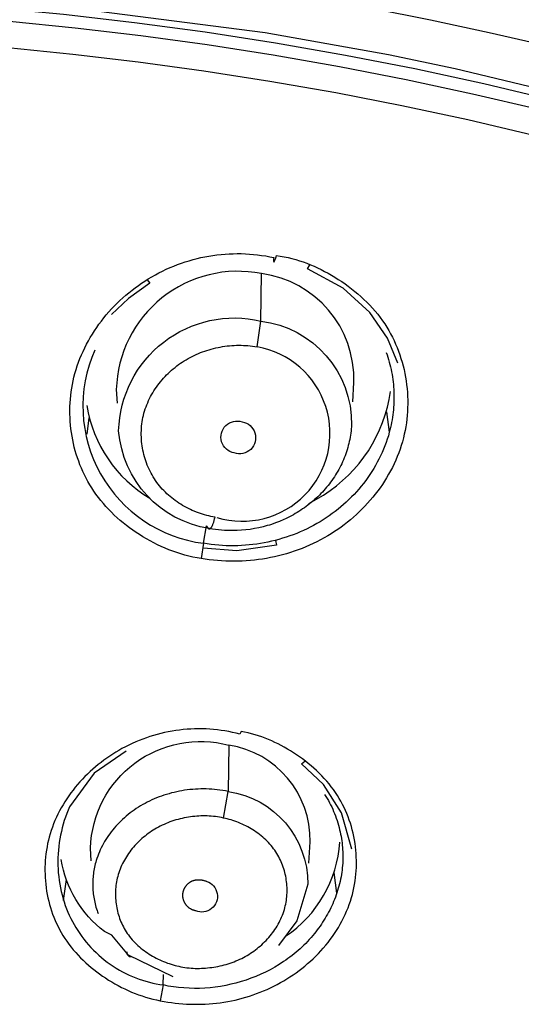
# Model space of a CAD drawing. Units: inches. Extents: x 7.83 to 13.34, y 21.23 to 30.3.
# Drawn here: x 10.9 to 11.35, y 28.89 to 29.78 of the extents above; entities that cross this region are included whole.
import ezdxf

# ---------------------------------------------------------------- set-up
doc = ezdxf.new("R2010")
doc.units = ezdxf.units.IN
doc.header["$LTSCALE"] = 0.03937
doc.header["$MEASUREMENT"] = 0
doc.layers.add('Make2D$可见线$普通线', color=7, linetype='Continuous', true_color=0x000000)

msp = doc.modelspace()

# ---------------------------------------------------------------- linework, layer by layer
at = {"layer": 'Make2D$可见线$普通线'}
for p, q in [((10.9596, 29.40402), (10.96159, 29.41887)), ((11.22929, 29.42425), (11.23175, 29.40576)), ((10.94069, 29.00334), (10.93818, 28.98423)), ((11.18455, 28.99105), (11.18213, 29.0095))]:
    msp.add_line(p, q, dxfattribs=at)
for points in [[(12.20209, 29.37722), (12.16791, 29.39748), (12.13344, 29.41724), (12.0987, 29.4365), (12.06369, 29.45524), (12.02844, 29.47348), (11.99296, 29.4912), (11.95727, 29.50842), (11.92139, 29.52512), (11.86279, 29.55106), (11.80362, 29.57578), (11.74392, 29.59926), (11.68372, 29.62149), (11.62307, 29.64244), (11.56201, 29.6621), (11.50057, 29.68047), (11.4388, 29.69752), (11.29114, 29.73309), (11.23106, 29.74548), (11.11987, 29.76534), (10.91185, 29.79209), (10.76787, 29.8029)], [(12.22623, 29.35153), (12.17505, 29.38266), (12.12299, 29.41275), (12.07007, 29.44178), (12.01633, 29.46975), (11.96178, 29.49665), (11.90647, 29.52248), (11.8504, 29.54721), (11.79362, 29.57085), (11.73614, 29.59339), (11.678, 29.61481), (11.61922, 29.63511), (11.55984, 29.65428), (11.49986, 29.67231), (11.43933, 29.68919), (11.37828, 29.70491), (11.31672, 29.71947), (11.25468, 29.73285), (11.1922, 29.74505), (11.12929, 29.75606), (11.066, 29.76586), (11.00233, 29.77446), (10.93833, 29.78183), (10.87401, 29.78798)], [(12.22146, 29.41303), (12.17585, 29.43967), (12.12955, 29.46555), (12.08258, 29.49065), (12.03498, 29.51495), (11.98678, 29.53844), (11.93802, 29.5611), (11.88873, 29.58293), (11.83895, 29.6039), (11.7887, 29.62402), (11.73803, 29.64328), (11.68697, 29.66166), (11.63556, 29.67916), (11.58384, 29.69577), (11.53183, 29.7115), (11.47958, 29.72634), (11.42713, 29.74029), (11.3745, 29.75334), (11.32174, 29.76551), (11.26888, 29.77679), (11.21595, 29.78718)], [(10.88994, 29.7759), (10.94894, 29.76998), (11.0082, 29.76296), (11.06767, 29.7548), (11.1273, 29.74551), (11.18704, 29.73505), (11.24684, 29.72342), (11.30665, 29.71061), (11.36641, 29.6966), (11.42607, 29.68138), (11.48557, 29.66496), (11.54486, 29.64732), (11.60387, 29.62846), (11.66255, 29.60839), (11.72083, 29.5871), (11.77867, 29.5646), (11.83599, 29.5409), (11.89274, 29.516), (11.94886, 29.48992), (12.00429, 29.46268), (12.05897, 29.43428), (12.11285, 29.40475), (12.16586, 29.3741), (12.21796, 29.34237)], [(12.2086, 29.32089), (12.1568, 29.35244), (12.10409, 29.3829), (12.05052, 29.41227), (11.99616, 29.4405), (11.94104, 29.46759), (11.88525, 29.49352), (11.82882, 29.51827), (11.77183, 29.54184), (11.71433, 29.56421), (11.65638, 29.58537), (11.59804, 29.60533), (11.53936, 29.62408), (11.48042, 29.64161), (11.42126, 29.65794), (11.36194, 29.67307), (11.30252, 29.687), (11.24306, 29.69974), (11.1836, 29.7113), (11.1242, 29.7217), (11.06491, 29.73094), (11.00579, 29.73905), (10.94687, 29.74603), (10.8882, 29.75192)], [(11.22903, 29.47771), (11.22977, 29.47555), (11.23047, 29.47338), (11.23113, 29.4712), (11.23174, 29.46901), (11.23232, 29.46681), (11.23285, 29.46459), (11.23334, 29.46237), (11.23379, 29.46014), (11.2342, 29.4579), (11.23456, 29.45565), (11.23489, 29.4534), (11.23517, 29.45114), (11.2354, 29.44887), (11.2356, 29.44661), (11.23575, 29.44433), (11.23587, 29.44206), (11.23593, 29.43978), (11.23596, 29.4375), (11.23594, 29.43522), (11.23588, 29.43294), (11.23578, 29.43065), (11.23563, 29.42837), (11.23545, 29.4261), (11.23521, 29.42382), (11.23494, 29.42154), (11.23462, 29.41927), (11.23425, 29.41701), (11.23385, 29.41475), (11.2334, 29.41249), (11.2329, 29.41024), (11.23236, 29.408), (11.23178, 29.40577), (11.23089, 29.40265), (11.22992, 29.39956), (11.22887, 29.39649), (11.22774, 29.39346), (11.22653, 29.39045), (11.22525, 29.38748), (11.22389, 29.38455), (11.22246, 29.38164), (11.22096, 29.37877), (11.21939, 29.37594), (11.21775, 29.37315), (11.21604, 29.37039), (11.21426, 29.36768), (11.21242, 29.36501), (11.21051, 29.36237), (11.20854, 29.35979), (11.2065, 29.35724), (11.20441, 29.35474), (11.20225, 29.35229), (11.20004, 29.34989), (11.19777, 29.34754), (11.19545, 29.34523), (11.19307, 29.34298), (11.19063, 29.34078), (11.18815, 29.33864), (11.18561, 29.33655), (11.18302, 29.33451), (11.18039, 29.33254), (11.1777, 29.33062), (11.17498, 29.32876), (11.1722, 29.32696), (11.16939, 29.32522), (11.16652, 29.32355), (11.16362, 29.32193), (11.16066, 29.32038), (11.15767, 29.3189), (11.15464, 29.31748), (11.15156, 29.31612), (11.14846, 29.31483), (11.14531, 29.31361), (11.14214, 29.31245), (11.13893, 29.31136), (11.1357, 29.31034), (11.13244, 29.30939), (11.12915, 29.30851), (11.12584, 29.3077), (11.12251, 29.30696), (11.11916, 29.30629), (11.1158, 29.30569), (11.11241, 29.30517), (11.10902, 29.30472), (11.10561, 29.30434), (11.10219, 29.30404), (11.09877, 29.30382), (11.09533, 29.30367), (11.0919, 29.3036), (11.08846, 29.3036), (11.08502, 29.30369), (11.08158, 29.30385), (11.07815, 29.30409), (11.07472, 29.30441), (11.0713, 29.30482), (11.06789, 29.3053), (11.06449, 29.30587), (11.06238, 29.29207), (11.05863, 29.29274), (11.05491, 29.2935), (11.05123, 29.29437), (11.04759, 29.29532), (11.04398, 29.29638), (11.04041, 29.29752), (11.03687, 29.29876), (11.03337, 29.30009), (11.02991, 29.3015), (11.02649, 29.30301), (11.02311, 29.30459), (11.01976, 29.30627), (11.01645, 29.30802), (11.01318, 29.30986), (11.00995, 29.31177), (11.00676, 29.31376), (11.00378, 29.31572), (11.00084, 29.31774), (10.99794, 29.31984), (10.99508, 29.322), (10.99227, 29.32422), (10.98952, 29.32651), (10.98682, 29.32887), (10.98419, 29.33129), (10.98161, 29.33377), (10.97911, 29.33632), (10.97667, 29.33893), (10.9743, 29.3416), (10.97202, 29.34434), (10.96981, 29.34713), (10.96769, 29.34999), (10.96565, 29.35291), (10.96382, 29.3557), (10.96207, 29.35854), (10.9604, 29.36143), (10.95881, 29.36437), (10.95731, 29.36735), (10.95588, 29.37037), (10.95453, 29.37343), (10.95327, 29.37652), (10.95209, 29.37965), (10.95098, 29.3828), (10.94996, 29.38599), (10.94903, 29.3892), (10.94817, 29.39244), (10.9474, 29.3957), (10.94671, 29.39898), (10.9461, 29.40228), (10.94558, 29.40559), (10.94514, 29.40891), (10.94478, 29.41224), (10.9445, 29.41558), (10.94431, 29.41892), (10.94421, 29.42227), (10.94419, 29.42562), (10.94425, 29.42896), (10.9444, 29.4323), (10.94463, 29.43564), (10.94495, 29.43896), (10.94536, 29.44228), (10.94585, 29.44557), (10.94642, 29.44886), (10.94708, 29.45212), (10.94783, 29.45536), (10.94872, 29.45878), (10.9497, 29.46217), (10.95078, 29.46554), (10.95195, 29.46887), (10.95321, 29.47216), (10.95456, 29.47543), (10.956, 29.47866), (10.95752, 29.48185), (10.95912, 29.48501), (10.96081, 29.48812), (10.96257, 29.4912), (10.96441, 29.49423), (10.96633, 29.49722), (10.96832, 29.50017), (10.97039, 29.50307), (10.97252, 29.50592), (10.97472, 29.50872), (10.97699, 29.51147), (10.97933, 29.51417), (10.98172, 29.51681), (10.98418, 29.5194), (10.9867, 29.52193), (10.98928, 29.52441), (10.99191, 29.52683), (10.9946, 29.52918), (10.99733, 29.53148), (11.00012, 29.53371), (11.00296, 29.53587), (11.00584, 29.53797), (11.00877, 29.54), (11.01174, 29.54196), (11.01476, 29.54386), (11.01793, 29.54574), (11.02114, 29.54755), (11.02439, 29.54928), (11.02767, 29.55093), (11.03099, 29.5525), (11.03435, 29.554), (11.03774, 29.55541), (11.04115, 29.55674), (11.0446, 29.55799), (11.04807, 29.55915), (11.05157, 29.56024), (11.05509, 29.56124), (11.05864, 29.56216), (11.0622, 29.56299), (11.06578, 29.56374), (11.06938, 29.56441), (11.07299, 29.56498), (11.07661, 29.56548), (11.08025, 29.56588), (11.0839, 29.5662), (11.08755, 29.56644), (11.09121, 29.56658), (11.09487, 29.56664), (11.09853, 29.5666), (11.1022, 29.56648), (11.10586, 29.56627), (11.10953, 29.56596), (11.11318, 29.56557), (11.11683, 29.56508), (11.12048, 29.56451), (11.12411, 29.56384), (11.12773, 29.56307), (11.12763, 29.562), (11.1276, 29.56154), (11.12758, 29.56112), (11.12757, 29.56074), (11.12757, 29.56041), (11.12758, 29.56027), (11.12758, 29.56013), (11.12759, 29.56), (11.1276, 29.55988), (11.12762, 29.55978), (11.12762, 29.55973), (11.12763, 29.55968), (11.12764, 29.55964), (11.12765, 29.5596), (11.12766, 29.55956), (11.12767, 29.55952), (11.12768, 29.5595), (11.12768, 29.55949), (11.12769, 29.55947), (11.1277, 29.55945), (11.1277, 29.55944), (11.12771, 29.55943), (11.12771, 29.55941), (11.12772, 29.5594), (11.12773, 29.55939), (11.12773, 29.55938), (11.12774, 29.55936), (11.12775, 29.55935), (11.12776, 29.55934), (11.12776, 29.55934), (11.12777, 29.55933), (11.12778, 29.55932), (11.12778, 29.55931), (11.12779, 29.5593), (11.1278, 29.5593), (11.12781, 29.55929), (11.12782, 29.55929), (11.12782, 29.55928), (11.12783, 29.55928), (11.12784, 29.55928), (11.12785, 29.55928), (11.12786, 29.55927), (11.12787, 29.55927), (11.12788, 29.55927), (11.12789, 29.55927), (11.12789, 29.55927), (11.1279, 29.55927), (11.12791, 29.55927), (11.12792, 29.55928), (11.12793, 29.55928), (11.12794, 29.55928), (11.12795, 29.55929), (11.12796, 29.55929), (11.12797, 29.5593), (11.12798, 29.5593), (11.12799, 29.55931), (11.128, 29.55932), (11.12801, 29.55932), (11.12802, 29.55933), (11.12803, 29.55934), (11.12805, 29.55935), (11.12806, 29.55936), (11.12807, 29.55937), (11.12808, 29.55938), (11.12809, 29.55939), (11.1281, 29.55941), (11.12812, 29.55943), (11.12815, 29.55946), (11.12817, 29.55949), (11.1282, 29.55952), (11.12822, 29.55956), (11.12824, 29.55959), (11.12827, 29.55963), (11.12832, 29.55972), (11.12837, 29.55981), (11.12843, 29.55991), (11.12848, 29.56002), (11.12854, 29.56014), (11.1286, 29.56027), (11.12872, 29.56055), (11.12884, 29.56086), (11.12897, 29.5612), (11.12924, 29.56198), (11.12951, 29.56287), (11.1298, 29.56387), (11.13009, 29.56498), (11.13365, 29.56444), (11.13718, 29.5638), (11.14066, 29.56305), (11.14411, 29.56221), (11.14752, 29.56128), (11.15089, 29.56025), (11.15423, 29.55913), (11.15754, 29.55792), (11.1608, 29.55662), (11.16403, 29.55525), (11.16723, 29.55379), (11.1704, 29.55225), (11.17353, 29.55064), (11.17663, 29.54896), (11.1797, 29.5472), (11.18273, 29.54538), (11.18583, 29.54343), (11.18888, 29.54142), (11.1919, 29.53934), (11.19487, 29.53719), (11.19779, 29.53497), (11.20067, 29.53268), (11.20348, 29.53032), (11.20624, 29.5279), (11.20893, 29.52541), (11.21156, 29.52286), (11.21411, 29.52024), (11.21659, 29.51755), (11.21899, 29.51479), (11.2213, 29.51198), (11.22353, 29.50909), (11.22567, 29.50614), (11.22761, 29.5033), (11.22946, 29.50039), (11.23123, 29.49744), (11.23291, 29.49444), (11.2345, 29.49139), (11.23601, 29.48829), (11.23744, 29.48515), (11.23878, 29.48198), (11.24003, 29.47876), (11.24119, 29.47551), (11.24227, 29.47223), (11.24326, 29.46893), (11.24417, 29.46559), (11.24499, 29.46223), (11.24572, 29.45885), (11.24636, 29.45546), (11.24691, 29.45204), (11.24738, 29.44861), (11.24775, 29.44518), (11.24804, 29.44173), (11.24824, 29.43828), (11.24835, 29.43483), (11.24836, 29.43137), (11.24829, 29.42792), (11.24813, 29.42447), (11.24788, 29.42104), (11.24754, 29.41761), (11.24711, 29.41419), (11.24658, 29.41079), (11.24597, 29.40741), (11.24526, 29.40405), (11.24447, 29.40071), (11.24354, 29.39729), (11.24253, 29.39389), (11.24141, 29.39053), (11.24021, 29.38719), (11.23891, 29.3839), (11.23752, 29.38063), (11.23605, 29.3774), (11.23449, 29.37421), (11.23285, 29.37106), (11.23113, 29.36795), (11.22932, 29.36488), (11.22744, 29.36186), (11.22549, 29.35888), (11.22346, 29.35594), (11.22135, 29.35305), (11.21918, 29.35022), (11.21694, 29.34743), (11.21463, 29.34469), (11.21225, 29.34201), (11.20982, 29.33938), (11.20732, 29.33681), (11.20476, 29.33429), (11.20215, 29.33184), (11.19948, 29.32944), (11.19675, 29.32711), (11.19398, 29.32483), (11.19115, 29.32263), (11.18828, 29.32049), (11.18536, 29.31841), (11.18239, 29.31641), (11.17939, 29.31447), (11.17634, 29.31261), (11.17314, 29.31075), (11.1699, 29.30897), (11.16662, 29.30727), (11.16331, 29.30565), (11.15996, 29.30411), (11.15657, 29.30265), (11.15316, 29.30126), (11.14971, 29.29995), (11.14624, 29.29873), (11.14274, 29.29757), (11.13922, 29.2965), (11.13567, 29.29551), (11.1321, 29.29459), (11.12851, 29.29376), (11.1249, 29.293), (11.12128, 29.29232), (11.11764, 29.29171), (11.11398, 29.29119), (11.11032, 29.29074), (11.10665, 29.29038), (11.10296, 29.29009), (11.09927, 29.28988), (11.09558, 29.28974), (11.09188, 29.28969), (11.08818, 29.28971), (11.08448, 29.28982), (11.08078, 29.29), (11.07709, 29.29026), (11.0734, 29.29059), (11.06972, 29.29101), (11.06604, 29.2915), (11.06238, 29.29207)], [(11.23954, 29.46815), (11.23004, 29.49066), (11.21421, 29.51362), (11.19029, 29.5355), (11.158, 29.553), (11.16016, 29.55665)], [(11.01372, 29.54312), (11.01619, 29.54017), (10.99682, 29.52629), (10.98174, 29.51175)], [(11.12922, 29.30832), (11.13006, 29.30415), (11.09443, 29.29917), (11.06412, 29.3015)], [(11.17353, 29.07987), (11.17469, 29.07803), (11.17581, 29.07617), (11.17689, 29.07428), (11.17792, 29.07237), (11.17891, 29.07044), (11.17987, 29.06849), (11.18078, 29.06652), (11.18164, 29.06453), (11.18247, 29.06253), (11.18325, 29.0605), (11.18399, 29.05846), (11.18469, 29.05641), (11.18534, 29.05434), (11.18596, 29.05226), (11.18653, 29.05017), (11.18705, 29.04806), (11.18751, 29.04609), (11.18792, 29.04411), (11.1883, 29.04212), (11.18864, 29.04013), (11.18894, 29.03813), (11.1892, 29.03612), (11.18943, 29.03411), (11.18961, 29.0321), (11.18976, 29.03008), (11.18986, 29.02806), (11.18993, 29.02604), (11.18996, 29.02402), (11.18994, 29.022), (11.18989, 29.01998), (11.18979, 29.01796), (11.18965, 29.01595), (11.18947, 29.01385), (11.18924, 29.01176), (11.18896, 29.00968), (11.18864, 29.0076), (11.18828, 29.00553), (11.18788, 29.00347), (11.18743, 29.00141), (11.18694, 28.99936), (11.18642, 28.99732), (11.18585, 28.9953), (11.18524, 28.99328), (11.18459, 28.99127), (11.18391, 28.98928), (11.18319, 28.9873), (11.18243, 28.98533), (11.18163, 28.98337), (11.18079, 28.98143), (11.17993, 28.97951), (11.17902, 28.9776), (11.17808, 28.9757), (11.17711, 28.97383), (11.1761, 28.97197), (11.17506, 28.97013), (11.17399, 28.96831), (11.17289, 28.96651), (11.17175, 28.96472), (11.17058, 28.96296), (11.16939, 28.96122), (11.16816, 28.95951), (11.16691, 28.95781), (11.16562, 28.95614), (11.16431, 28.9545), (11.1628, 28.95268), (11.16127, 28.95089), (11.1597, 28.94914), (11.15809, 28.94742), (11.15646, 28.94573), (11.15479, 28.94407), (11.15309, 28.94244), (11.15137, 28.94084), (11.14961, 28.93928), (11.14782, 28.93775), (11.14601, 28.93626), (11.14417, 28.93479), (11.14231, 28.93336), (11.14042, 28.93196), (11.1385, 28.9306), (11.13656, 28.92927), (11.13261, 28.92671), (11.12856, 28.92429), (11.12444, 28.922), (11.12023, 28.91985), (11.11596, 28.91785), (11.11162, 28.91598), (11.10721, 28.91426), (11.10275, 28.91269), (11.09824, 28.91126), (11.09368, 28.90997), (11.08908, 28.90884), (11.08445, 28.90785), (11.07979, 28.90702), (11.0751, 28.90634), (11.0704, 28.90581), (11.06568, 28.90544), (11.06096, 28.90523), (11.05623, 28.90517), (11.05151, 28.90528), (11.0468, 28.90554), (11.04211, 28.90597), (11.03977, 28.90624), (11.03743, 28.90656), (11.0351, 28.90692), (11.03278, 28.90731), (11.03047, 28.90775), (11.02816, 28.90824), (11.02559, 28.8941), (11.02893, 28.89346), (11.03229, 28.89288), (11.03565, 28.89238), (11.03902, 28.89195), (11.0424, 28.89159), (11.04578, 28.8913), (11.04917, 28.89109), (11.05256, 28.89094), (11.05595, 28.89086), (11.05933, 28.89086), (11.06272, 28.89092), (11.0661, 28.89106), (11.06948, 28.89127), (11.07285, 28.89155), (11.07621, 28.8919), (11.07957, 28.89232), (11.08291, 28.89281), (11.08625, 28.89337), (11.08956, 28.89401), (11.09287, 28.89471), (11.09616, 28.89549), (11.09943, 28.89634), (11.10268, 28.89726), (11.10592, 28.89825), (11.10913, 28.89931), (11.11232, 28.90044), (11.11548, 28.90165), (11.11862, 28.90293), (11.12174, 28.90427), (11.12482, 28.9057), (11.12788, 28.90719), (11.1309, 28.90875), (11.13381, 28.91034), (11.13668, 28.91199), (11.13952, 28.91371), (11.14232, 28.91549), (11.14508, 28.91734), (11.1478, 28.91924), (11.15048, 28.92121), (11.15312, 28.92324), (11.15571, 28.92533), (11.15825, 28.92747), (11.16074, 28.92967), (11.16318, 28.93193), (11.16556, 28.93424), (11.16788, 28.9366), (11.17015, 28.93901), (11.17236, 28.94148), (11.1745, 28.94399), (11.17658, 28.94656), (11.17859, 28.94917), (11.18054, 28.95182), (11.18241, 28.95452), (11.18421, 28.95727), (11.18593, 28.96006), (11.18758, 28.96288), (11.18915, 28.96575), (11.19064, 28.96866), (11.19204, 28.97161), (11.19336, 28.97459), (11.1946, 28.97762), (11.19574, 28.98067), (11.19679, 28.98376), (11.19775, 28.98688), (11.19857, 28.98983), (11.1993, 28.99281), (11.19994, 28.99581), (11.20051, 28.99883), (11.20099, 29.00186), (11.20139, 29.00491), (11.2017, 29.00798), (11.20194, 29.01105), (11.20209, 29.01414), (11.20216, 29.01722), (11.20215, 29.02031), (11.20206, 29.0234), (11.20188, 29.02649), (11.20163, 29.02958), (11.20129, 29.03265), (11.20088, 29.03572), (11.20038, 29.03877), (11.1998, 29.04181), (11.19914, 29.04484), (11.19841, 29.04784), (11.19759, 29.05082), (11.19669, 29.05378), (11.19571, 29.05671), (11.19466, 29.05961), (11.19352, 29.06248), (11.19231, 29.06531), (11.19101, 29.06811), (11.18964, 29.07086), (11.18819, 29.07358), (11.18666, 29.07625), (11.18506, 29.07888), (11.18337, 29.08145), (11.1815, 29.08413), (11.17954, 29.08674), (11.17751, 29.0893), (11.17539, 29.09181), (11.17321, 29.09425), (11.17095, 29.09663), (11.16863, 29.09896), (11.16625, 29.10123), (11.16382, 29.10344), (11.16132, 29.10559), (11.15878, 29.10769), (11.15619, 29.10972), (11.15356, 29.1117), (11.15089, 29.11363), (11.14818, 29.11549), (11.14545, 29.1173), (11.14274, 29.11901), (11.14, 29.12067), (11.13723, 29.12226), (11.13443, 29.1238), (11.13161, 29.12527), (11.12875, 29.12667), (11.12586, 29.128), (11.12294, 29.12926), (11.11998, 29.13044), (11.11699, 29.13155), (11.11397, 29.13257), (11.1109, 29.13352), (11.1078, 29.13438), (11.10467, 29.13515), (11.10149, 29.13583), (11.09828, 29.13643), (11.09732, 29.13396), (11.09397, 29.13483), (11.09059, 29.13561), (11.08721, 29.13631), (11.08382, 29.13693), (11.08041, 29.13746), (11.07701, 29.1379), (11.07359, 29.13826), (11.07018, 29.13854), (11.06676, 29.13874), (11.06334, 29.13885), (11.05992, 29.13888), (11.0565, 29.13882), (11.05309, 29.13869), (11.04969, 29.13847), (11.04629, 29.13817), (11.0429, 29.13779), (11.03952, 29.13733), (11.03615, 29.1368), (11.0328, 29.13618), (11.02946, 29.13548), (11.02613, 29.1347), (11.02283, 29.13384), (11.01954, 29.13291), (11.01628, 29.1319), (11.01303, 29.13081), (11.00982, 29.12964), (11.00662, 29.1284), (11.00346, 29.12708), (11.00032, 29.12568), (10.99721, 29.12421), (10.99414, 29.12266), (10.99109, 29.12103), (10.98829, 29.11946), (10.98552, 29.11781), (10.98279, 29.11611), (10.98009, 29.11434), (10.97742, 29.11251), (10.9748, 29.11063), (10.97222, 29.10868), (10.96968, 29.10668), (10.96718, 29.10462), (10.96473, 29.10251), (10.96233, 29.10034), (10.95998, 29.09812), (10.95769, 29.09585), (10.95544, 29.09353), (10.95326, 29.09116), (10.95113, 29.08874), (10.94906, 29.08627), (10.94705, 29.08376), (10.9451, 29.0812), (10.94322, 29.0786), (10.94141, 29.07595), (10.93967, 29.07327), (10.93799, 29.07054), (10.93639, 29.06778), (10.93486, 29.06497), (10.93341, 29.06213), (10.93204, 29.05925), (10.93075, 29.05634), (10.92954, 29.05339), (10.92841, 29.05042), (10.92737, 29.04741), (10.92641, 29.04436), (10.92558, 29.04143), (10.92483, 29.03848), (10.92416, 29.0355), (10.92358, 29.0325), (10.92307, 29.02949), (10.92265, 29.02646), (10.9223, 29.02341), (10.92204, 29.02036), (10.92185, 29.0173), (10.92175, 29.01423), (10.92173, 29.01116), (10.92178, 29.00809), (10.92192, 29.00502), (10.92214, 29.00196), (10.92243, 28.9989), (10.92281, 28.99585), (10.92327, 28.99281), (10.9238, 28.98979), (10.92442, 28.98678), (10.92511, 28.98379), (10.92589, 28.98082), (10.92674, 28.97787), (10.92767, 28.97495), (10.92868, 28.97206), (10.92978, 28.9692), (10.93094, 28.96637), (10.93219, 28.96357), (10.93352, 28.96081), (10.93493, 28.95809), (10.93641, 28.95542), (10.93797, 28.95278), (10.93961, 28.9502), (10.94141, 28.94755), (10.94329, 28.94495), (10.94525, 28.94241), (10.94728, 28.93993), (10.94939, 28.9375), (10.95156, 28.93512), (10.9538, 28.9328), (10.95609, 28.93054), (10.95845, 28.92834), (10.96085, 28.92619), (10.96331, 28.9241), (10.96581, 28.92207), (10.96836, 28.9201), (10.97095, 28.91818), (10.97357, 28.91633), (10.97622, 28.91454), (10.97905, 28.91271), (10.9819, 28.91096), (10.98479, 28.90927), (10.98772, 28.90766), (10.99067, 28.90611), (10.99366, 28.90464), (10.99669, 28.90324), (10.99975, 28.90191), (11.00285, 28.90066), (11.00598, 28.89949), (11.00915, 28.89839), (11.01236, 28.89737), (11.01561, 28.89643), (11.0189, 28.89557), (11.02222, 28.89479), (11.02559, 28.8941)], [(10.99495, 29.11872), (10.96606, 29.09893), (10.94386, 29.06865), (10.94258, 29.06562), (10.94137, 29.06254), (10.94024, 29.05942), (10.93918, 29.05624), (10.93821, 29.05303), (10.93731, 29.04977), (10.93651, 29.04648), (10.93579, 29.04316), (10.93516, 29.03981), (10.93463, 29.03644), (10.93418, 29.03304), (10.93384, 29.02964), (10.93358, 29.02622), (10.93343, 29.0228), (10.93337, 29.01938), (10.9334, 29.01597), (10.93354, 29.01256), (10.93377, 29.00916), (10.9341, 29.00579), (10.93452, 29.00243), (10.93504, 28.9991), (10.93565, 28.99581), (10.93636, 28.99254), (10.93715, 28.98932), (10.93803, 28.98614), (10.939, 28.98301), (10.94005, 28.97993), (10.94119, 28.9769), (10.9424, 28.97393), (10.94368, 28.97102), (10.94504, 28.96817), (10.94647, 28.96539), (10.94798, 28.96265), (10.94957, 28.95993), (10.95126, 28.95725), (10.95303, 28.95461), (10.95488, 28.952), (10.95682, 28.94944), (10.95884, 28.94692), (10.96095, 28.94445), (10.96313, 28.94204), (10.96539, 28.93969), (10.96773, 28.9374), (10.97014, 28.93517), (10.97262, 28.93302), (10.97517, 28.93094), (10.97778, 28.92893), (10.98045, 28.927), (10.98318, 28.92515), (10.98596, 28.92339), (10.98879, 28.92171), (10.99167, 28.92012), (10.99458, 28.91861), (10.99754, 28.9172), (11.00052, 28.91588), (11.00353, 28.91466), (11.00657, 28.91353), (11.00963, 28.91249), (11.0127, 28.91155), (11.01579, 28.9107), (11.01888, 28.90994), (11.02198, 28.90928), (11.02507, 28.90871), (11.02816, 28.90824), (11.02848, 28.91784)], [(11.19796, 29.03052), (11.18864, 29.06326), (11.17246, 29.08867), (11.15281, 29.10743), (11.15573, 29.1098)], [(11.08246, 29.05853), (11.08066, 29.05893), (11.07885, 29.05928), (11.07703, 29.05958), (11.07519, 29.05984), (11.07335, 29.06005), (11.07149, 29.06022), (11.06963, 29.06034), (11.06776, 29.06042), (11.0659, 29.06045), (11.06402, 29.06045), (11.06215, 29.0604), (11.06028, 29.06031), (11.05842, 29.06019), (11.05655, 29.06002), (11.0547, 29.05982), (11.05285, 29.05959), (11.05094, 29.0593), (11.04904, 29.05898), (11.04715, 29.05862), (11.04527, 29.05822), (11.0434, 29.05779), (11.04155, 29.05731), (11.03971, 29.05679), (11.03788, 29.05623), (11.03607, 29.05563), (11.03427, 29.05499), (11.03249, 29.05431), (11.03072, 29.05359), (11.02897, 29.05283), (11.02723, 29.05202), (11.02552, 29.05117), (11.02382, 29.05027), (11.02226, 29.04941), (11.02071, 29.0485), (11.01919, 29.04756), (11.01768, 29.04659), (11.01619, 29.04558), (11.01473, 29.04454), (11.01328, 29.04346), (11.01186, 29.04235), (11.01047, 29.04121), (11.0091, 29.04003), (11.00775, 29.03883), (11.00644, 29.03759), (11.00515, 29.03633), (11.00389, 29.03504), (11.00267, 29.03372), (11.00147, 29.03237), (11.00031, 29.03099), (10.99919, 29.02959), (10.9981, 29.02817), (10.99704, 29.02672), (10.99603, 29.02524), (10.99505, 29.02374), (10.99411, 29.02222), (10.99322, 29.02068), (10.99236, 29.01911), (10.99155, 29.01752), (10.99079, 29.01592), (10.99007, 29.01429), (10.98939, 29.01265), (10.98877, 29.01098), (10.98819, 29.0093), (10.98766, 29.00761), (10.98721, 29.00601), (10.98681, 29.00439), (10.98645, 29.00277), (10.98614, 29.00113), (10.98587, 28.99949), (10.98564, 28.99784), (10.98546, 28.99618), (10.98533, 28.99451), (10.98523, 28.99284), (10.98518, 28.99117), (10.98517, 28.9895), (10.98521, 28.98783), (10.98529, 28.98616), (10.98541, 28.98449), (10.98558, 28.98282), (10.98578, 28.98116), (10.98604, 28.9795), (10.98633, 28.97785), (10.98666, 28.97621), (10.98704, 28.97458), (10.98746, 28.97296), (10.98793, 28.97136), (10.98843, 28.96976), (10.98898, 28.96819), (10.98957, 28.96662), (10.9902, 28.96508), (10.99087, 28.96355), (10.99158, 28.96205), (10.99233, 28.96056), (10.99313, 28.9591), (10.99397, 28.95766), (10.99484, 28.95624), (10.99584, 28.95474), (10.99689, 28.95326), (10.99798, 28.95182), (10.99911, 28.9504), (11.00029, 28.94902), (11.0015, 28.94767), (11.00276, 28.94636), (11.00405, 28.94508), (11.00538, 28.94383), (11.00675, 28.94261), (11.00814, 28.94143), (11.00957, 28.94029), (11.01103, 28.93918), (11.01251, 28.9381), (11.01402, 28.93706), (11.01556, 28.93605), (11.01712, 28.93508), (11.0187, 28.93415), (11.02031, 28.93326), (11.02193, 28.9324), (11.02357, 28.93158), (11.02522, 28.93079), (11.02689, 28.93005), (11.02858, 28.92934), (11.03027, 28.92867), (11.03198, 28.92804), (11.03369, 28.92745), (11.03541, 28.9269), (11.03713, 28.92639), (11.03886, 28.92592), (11.04059, 28.92549), (11.04232, 28.9251), (11.04413, 28.9247), (11.04595, 28.92435), (11.04778, 28.92405), (11.04962, 28.9238), (11.05146, 28.92359), (11.05332, 28.92343), (11.05517, 28.92331), (11.05703, 28.92324), (11.0589, 28.92321), (11.06076, 28.92322), (11.06262, 28.92327), (11.06449, 28.92336), (11.06634, 28.92349), (11.0682, 28.92365), (11.07004, 28.92385), (11.07188, 28.92409), (11.07376, 28.92436), (11.07564, 28.92468), (11.0775, 28.92503), (11.07935, 28.92541), (11.08118, 28.92583), (11.08301, 28.92629), (11.08483, 28.92679), (11.08663, 28.92733), (11.08842, 28.92791), (11.09019, 28.92852), (11.09195, 28.92918), (11.0937, 28.92987), (11.09543, 28.93061), (11.09714, 28.93139), (11.09884, 28.93221), (11.10052, 28.93307), (11.10211, 28.93393), (11.10368, 28.93483), (11.10524, 28.93577), (11.10677, 28.93675), (11.10828, 28.93776), (11.10978, 28.93881), (11.11125, 28.93989), (11.11269, 28.941), (11.11412, 28.94215), (11.11551, 28.94333), (11.11688, 28.94454), (11.11822, 28.94579), (11.11953, 28.94706), (11.12081, 28.94837), (11.12206, 28.9497), (11.12327, 28.95106), (11.12445, 28.95245), (11.1256, 28.95387), (11.1267, 28.95531), (11.12777, 28.95678), (11.12881, 28.95827), (11.1298, 28.95978), (11.13075, 28.96132), (11.13166, 28.96289), (11.13253, 28.96447), (11.13335, 28.96608), (11.13412, 28.96771), (11.13485, 28.96935), (11.13553, 28.97102), (11.13616, 28.9727), (11.13675, 28.97441), (11.13728, 28.97613), (11.13772, 28.97774), (11.13813, 28.97938), (11.13848, 28.98102), (11.13879, 28.98268), (11.13906, 28.98434), (11.13928, 28.98601), (11.13946, 28.98769), (11.13959, 28.98937), (11.13967, 28.99106), (11.13972, 28.99275), (11.13971, 28.99444), (11.13967, 28.99613), (11.13958, 28.99782), (11.13944, 28.99951), (11.13926, 29.0012), (11.13904, 29.00287), (11.13878, 29.00455), (11.13847, 29.00621), (11.13811, 29.00787), (11.13772, 29.00951), (11.13728, 29.01115), (11.1368, 29.01277), (11.13628, 29.01438), (11.13571, 29.01597), (11.1351, 29.01755), (11.13445, 29.0191), (11.13376, 29.02064), (11.13302, 29.02216), (11.13225, 29.02365), (11.13143, 29.02513), (11.13057, 29.02658), (11.12967, 29.028), (11.12866, 29.02948), (11.12761, 29.03094), (11.12652, 29.03236), (11.12538, 29.03375), (11.12421, 29.03511), (11.12299, 29.03644), (11.12174, 29.03773), (11.12045, 29.03899), (11.11912, 29.04022), (11.11776, 29.04142), (11.11637, 29.04258), (11.11495, 29.04371), (11.1135, 29.0448), (11.11203, 29.04585), (11.11052, 29.04688), (11.109, 29.04786), (11.10745, 29.04881), (11.10588, 29.04973), (11.10428, 29.0506), (11.10267, 29.05144), (11.10105, 29.05225), (11.09941, 29.05301), (11.09775, 29.05374), (11.09608, 29.05443), (11.0944, 29.05508), (11.09271, 29.05569), (11.09101, 29.05627), (11.08931, 29.0568), (11.0876, 29.05729), (11.08589, 29.05774), (11.08418, 29.05816), (11.08246, 29.05853)]]:
    msp.add_lwpolyline(points, dxfattribs=at)
for points in [[(10.96662, 29.47979, 0.50206), (11.06449, 29.30587), (11.06729, 29.3215), (11.0674, 29.32128), (11.06751, 29.32107), (11.06762, 29.32086), (11.06773, 29.32067), (11.06784, 29.32048), (11.06796, 29.3203), (11.06807, 29.32013), (11.06819, 29.31997), (11.06825, 29.31989), (11.06831, 29.31982), (11.06837, 29.31975), (11.06843, 29.31968), (11.06849, 29.31961), (11.06855, 29.31955), (11.06861, 29.31949), (11.06867, 29.31943), (11.06873, 29.31937), (11.06879, 29.31932), (11.06885, 29.31927), (11.06891, 29.31923), (11.06897, 29.31918), (11.069, 29.31916), (11.06904, 29.31914), (11.06907, 29.31912), (11.0691, 29.31911), (11.06913, 29.31909), (11.06916, 29.31907), (11.06919, 29.31906), (11.06922, 29.31904), (11.06925, 29.31903), (11.06929, 29.31901), (11.06932, 29.319), (11.06935, 29.31899), (11.06938, 29.31898), (11.06941, 29.31897), (11.06944, 29.31896), (11.06948, 29.31895), (11.06951, 29.31894), (11.06954, 29.31893), (11.06957, 29.31893), (11.0696, 29.31892), (11.06963, 29.31892), (11.06967, 29.31891), (11.0697, 29.31891), (11.06973, 29.31891), (11.06976, 29.31891), (11.06979, 29.3189), (11.06983, 29.31891), (11.06986, 29.31891), (11.06989, 29.31891), (11.06992, 29.31891), (11.06996, 29.31892), (11.06999, 29.31892), (11.07002, 29.31893), (11.07005, 29.31893), (11.07009, 29.31894), (11.07012, 29.31895), (11.07015, 29.31896), (11.07018, 29.31896), (11.07021, 29.31898), (11.07025, 29.31899), (11.07028, 29.319), (11.07031, 29.31901), (11.07034, 29.31903), (11.07038, 29.31904), (11.07041, 29.31906), (11.07044, 29.31907), (11.07047, 29.31909), (11.07051, 29.31911), (11.07054, 29.31913), (11.07057, 29.31915), (11.0706, 29.31917), (11.07064, 29.31919), (11.07067, 29.31921), (11.0707, 29.31924), (11.07077, 29.31929), (11.07083, 29.31934), (11.0709, 29.3194), (11.07096, 29.31945), (11.07103, 29.31952), (11.07109, 29.31958), (11.07116, 29.31965), (11.07122, 29.31973), (11.07129, 29.3198), (11.07135, 29.31988), (11.07142, 29.31996), (11.07148, 29.32005), (11.07161, 29.32023), (11.07174, 29.32043), (11.07187, 29.32063), (11.07199, 29.32085), (11.07212, 29.32108), (11.07224, 29.32132), (11.07237, 29.32157), (11.07249, 29.32183), (11.07274, 29.32239), (11.07298, 29.32298), (11.07321, 29.3236), (11.07344, 29.32425), (11.07367, 29.32493), (11.0741, 29.32635), (11.07452, 29.32783), (11.07491, 29.32935), (11.07301, 29.32969), (11.07111, 29.33007), (11.06921, 29.3305), (11.06733, 29.33098), (11.06545, 29.3315), (11.06358, 29.33206), (11.06172, 29.33266), (11.05987, 29.33331), (11.05804, 29.334), (11.05622, 29.33474), (11.05441, 29.33551), (11.05263, 29.33633), (11.05086, 29.33718), (11.04911, 29.33808), (11.04738, 29.33902), (11.04567, 29.34), (11.04399, 29.34102), (11.04233, 29.34207), (11.0407, 29.34317), (11.03909, 29.3443), (11.03752, 29.34547), (11.03597, 29.34668), (11.03446, 29.34792), (11.03297, 29.34921), (11.03153, 29.35052), (11.03012, 29.35188), (11.02874, 29.35327), (11.02741, 29.35469), (11.02611, 29.35615), (11.02485, 29.35765), (11.02364, 29.35918), (11.02247, 29.36074), (11.02133, 29.36235), (11.02023, 29.364), (11.01919, 29.36568), (11.01818, 29.36738), (11.01723, 29.36912), (11.01633, 29.37088), (11.01547, 29.37267), (11.01466, 29.37448), (11.01389, 29.37631), (11.01318, 29.37816), (11.01252, 29.38003), (11.0119, 29.38192), (11.01134, 29.38383), (11.01082, 29.38574), (11.01035, 29.38768), (11.00994, 29.38962), (11.00957, 29.39157), (11.00926, 29.39353), (11.009, 29.3955), (11.00879, 29.39748), (11.00863, 29.39945), (11.00852, 29.40143), (11.00847, 29.40341), (11.00847, 29.40539), (11.00852, 29.40737), (11.00863, 29.40934), (11.00879, 29.41131), (11.009, 29.41327), (11.00927, 29.41523), (11.00959, 29.41717), (11.00997, 29.4191), (11.0104, 29.42102), (11.0109, 29.42297), (11.01145, 29.4249), (11.01207, 29.42681), (11.01273, 29.4287), (11.01345, 29.43058), (11.01422, 29.43244), (11.01504, 29.43427), (11.01591, 29.43609), (11.01683, 29.43788), (11.0178, 29.43966), (11.01882, 29.4414), (11.01988, 29.44313), (11.02098, 29.44483), (11.02213, 29.4465), (11.02332, 29.44814), (11.02454, 29.44976), (11.02581, 29.45135), (11.02712, 29.45291), (11.02846, 29.45444), (11.02984, 29.45594), (11.03126, 29.4574), (11.03271, 29.45884), (11.03419, 29.46024), (11.0357, 29.4616), (11.03724, 29.46293), (11.03882, 29.46422), (11.04042, 29.46547), (11.04204, 29.46669), (11.0437, 29.46787), (11.04537, 29.46901), (11.04707, 29.4701), (11.0488, 29.47116), (11.05059, 29.4722), (11.05239, 29.47319), (11.05422, 29.47414), (11.05607, 29.47504), (11.05794, 29.4759), (11.05983, 29.47672), (11.06174, 29.47749), (11.06366, 29.47822), (11.0656, 29.47891), (11.06755, 29.47956), (11.06952, 29.48016), (11.07151, 29.48072), (11.07351, 29.48124), (11.07552, 29.48172), (11.07754, 29.48215), (11.07958, 29.48255), (11.08163, 29.4829), (11.08369, 29.48321), (11.08576, 29.48348), (11.08784, 29.48371), (11.08992, 29.48389), (11.09201, 29.48402), (11.0941, 29.48411), (11.09618, 29.48414), (11.09827, 29.48413), (11.10036, 29.48407), (11.10243, 29.48396), (11.10451, 29.4838), (11.10658, 29.48359), (11.10863, 29.48332), (11.11068, 29.483), (11.11272, 29.48262), (11.11613, 29.50593, -0.383817), (11.19773, 29.41216), (11.19765, 29.41081), (11.1975, 29.4089), (11.1973, 29.40699), (11.19706, 29.40509), (11.19679, 29.4032), (11.19647, 29.40131), (11.19612, 29.39942), (11.19572, 29.39754), (11.19529, 29.39567), (11.19482, 29.39381), (11.19431, 29.39195), (11.19376, 29.39011), (11.19317, 29.38827), (11.19255, 29.38644), (11.19188, 29.38463), (11.19118, 29.38283), (11.19045, 29.38104), (11.18968, 29.37927), (11.18888, 29.37753), (11.18804, 29.37579), (11.18716, 29.37408), (11.18625, 29.37237), (11.18531, 29.37069), (11.18433, 29.36902), (11.18332, 29.36737), (11.18228, 29.36573), (11.1812, 29.36412), (11.18009, 29.36252), (11.17895, 29.36094), (11.17777, 29.35939), (11.17657, 29.35785), (11.17533, 29.35633), (11.17406, 29.35484), (11.17278, 29.35339), (11.17148, 29.35196), (11.17014, 29.35056), (11.16878, 29.34918), (11.16739, 29.34782), (11.16597, 29.34649), (11.16452, 29.34518), (11.16305, 29.34389), (11.16156, 29.34263), (11.16004, 29.3414), (11.1585, 29.34019), (11.15693, 29.33901), (11.15534, 29.33786), (11.15372, 29.33674), (11.15209, 29.33564), (11.15043, 29.33457), (11.14877, 29.33355), (11.1471, 29.33255), (11.1454, 29.33158), (11.14369, 29.33064), (11.14196, 29.32973), (11.14021, 29.32885), (11.13844, 29.328), (11.13666, 29.32718), (11.13305, 29.32563), (11.12938, 29.32421), (11.12566, 29.32292), (11.12379, 29.32232), (11.1219, 29.32175), (11.11812, 29.32072), (11.11432, 29.31983), (11.11048, 29.31906), (11.10661, 29.31843), (11.10273, 29.31793), (11.09883, 29.31756), (11.09492, 29.31733), (11.091, 29.31724), (11.08843, 29.31725), (11.08586, 29.31732), (11.08326, 29.31746), (11.08065, 29.31766), (11.078, 29.31792), (11.07532, 29.31825), (11.07259, 29.31865), (11.0698, 29.31911, -0.347784), (10.9881, 29.40716, -0.475301), (11.11613, 29.50593), (11.11664, 29.54864, 0.464432), (10.98597, 29.44437), (10.9867, 29.43192)], [(11.19893, 29.43324), (11.19991, 29.45058, 0.384436), (11.11664, 29.54864)], [(11.15922, 29.3416), (11.1725, 29.34921, 0.219139), (11.23284, 29.44249)], [(11.0921, 29.38724, -1.079028), (11.09928, 29.41515, -1.0939), (11.0921, 29.38724)], [(10.96339, 29.02005), (10.96275, 29.03156, -0.482707), (11.08725, 29.12417), (11.08667, 29.08244), (11.08422, 29.08293), (11.08176, 29.08335), (11.0793, 29.08372), (11.07684, 29.08403), (11.07438, 29.08428), (11.07191, 29.08448), (11.06945, 29.08462), (11.06698, 29.08471), (11.06452, 29.08474), (11.06207, 29.08472), (11.05962, 29.08465), (11.05718, 29.08452), (11.05474, 29.08434), (11.05232, 29.08411), (11.04991, 29.08382), (11.04751, 29.08349), (11.04512, 29.08311), (11.04275, 29.08267), (11.04039, 29.08219), (11.03805, 29.08166), (11.03573, 29.08108), (11.03343, 29.08046), (11.03115, 29.07979), (11.0289, 29.07907), (11.02666, 29.07831), (11.02446, 29.0775), (11.02228, 29.07664), (11.02012, 29.07575), (11.018, 29.07481), (11.0159, 29.07383), (11.01384, 29.0728), (11.01181, 29.07173), (11.00979, 29.07062), (11.00782, 29.06946), (11.00587, 29.06827), (11.00396, 29.06703), (11.00209, 29.06576), (11.00026, 29.06445), (10.99846, 29.0631), (10.9967, 29.06172), (10.99499, 29.0603), (10.99331, 29.05885), (10.99167, 29.05737), (10.99007, 29.05586), (10.98852, 29.05431), (10.98701, 29.05274), (10.98554, 29.05114), (10.98412, 29.0495), (10.98274, 29.04784), (10.9814, 29.04616), (10.98012, 29.04445), (10.97888, 29.04271), (10.97768, 29.04095), (10.97654, 29.03916), (10.97544, 29.03736), (10.9744, 29.03553), (10.9734, 29.03368), (10.97246, 29.03181), (10.97156, 29.02993), (10.97072, 29.02802), (10.96993, 29.0261), (10.9692, 29.02416), (10.96852, 29.02221), (10.9679, 29.02024), (10.96747, 29.01877), (10.96707, 29.01729), (10.96671, 29.01581), (10.96637, 29.01432), (10.96607, 29.01283), (10.9658, 29.01134), (10.96556, 29.00984), (10.96535, 29.00834), (10.96517, 29.00683), (10.96502, 29.00533), (10.96491, 29.00382), (10.96482, 29.00231), (10.96477, 29.0008), (10.96474, 28.99929), (10.96475, 28.99778), (10.96479, 28.99627), (10.96486, 28.99477), (10.96497, 28.99326), (10.9651, 28.99175), (10.96526, 28.99025), (10.96546, 28.98875), (10.96568, 28.98725), (10.96594, 28.98576), (10.96623, 28.98427), (10.96655, 28.98279), (10.9669, 28.98131), (10.96728, 28.97983), (10.96769, 28.97837), (10.96814, 28.9769), (10.96861, 28.97545), (10.96912, 28.974), (10.96965, 28.97256)], [(11.15944, 29.01801), (11.16051, 29.03701, 0.375173), (11.08725, 29.12417)], [(11.08246, 29.05853), (11.08667, 29.08244, -0.374692), (11.15835, 28.99889), (11.14837, 28.96608), (11.13186, 28.94366)], [(11.03702, 28.91561), (10.99708, 28.93495), (10.98183, 28.95298), (10.97529, 28.95642, -0.19542), (10.93643, 29.02131)], [(11.06736, 29.00155, -1.033879), (11.05745, 28.97501), (11.0571, 28.97508), (11.05674, 28.97516), (11.05639, 28.97525), (11.05603, 28.97535), (11.05568, 28.97546), (11.05533, 28.97558), (11.05498, 28.97571), (11.05464, 28.97585), (11.05429, 28.976), (11.05396, 28.97615), (11.05362, 28.97632), (11.05329, 28.9765), (11.05296, 28.97668), (11.05264, 28.97687), (11.05232, 28.97708), (11.052, 28.97729), (11.0517, 28.9775), (11.0514, 28.97773), (11.0511, 28.97797), (11.05081, 28.97821), (11.05053, 28.97846), (11.05026, 28.97871), (11.04999, 28.97897), (11.04973, 28.97924), (11.04948, 28.97952), (11.04924, 28.9798), (11.049, 28.98008), (11.04878, 28.98037), (11.04856, 28.98067), (11.04835, 28.98097), (11.04815, 28.98127), (11.04796, 28.98158), (11.04777, 28.98189), (11.04759, 28.98221), (11.04743, 28.98253), (11.04726, 28.98286), (11.04711, 28.9832), (11.04696, 28.98354), (11.04683, 28.98388), (11.0467, 28.98423), (11.04658, 28.98458), (11.04647, 28.98494), (11.04637, 28.9853), (11.04628, 28.98567), (11.04619, 28.98603), (11.04612, 28.9864), (11.04606, 28.98678), (11.046, 28.98715), (11.04596, 28.98752), (11.04593, 28.9879), (11.04591, 28.98827), (11.04589, 28.98865), (11.04589, 28.98903), (11.0459, 28.9894), (11.04591, 28.98978), (11.04594, 28.99015), (11.04598, 28.99052), (11.04602, 28.99089), (11.04608, 28.99125), (11.04614, 28.99162), (11.04622, 28.99197), (11.0463, 28.99233), (11.04639, 28.99268), (11.04649, 28.99303), (11.0466, 28.99338), (11.04671, 28.99372), (11.04684, 28.99406), (11.04698, 28.9944), (11.04712, 28.99474), (11.04728, 28.99508), (11.04744, 28.99541), (11.04762, 28.99574), (11.0478, 28.99606), (11.04799, 28.99639), (11.04819, 28.9967), (11.0484, 28.99701), (11.04862, 28.99732), (11.04885, 28.99762), (11.04908, 28.99792), (11.04932, 28.99821), (11.04957, 28.99849), (11.04983, 28.99876), (11.05009, 28.99903), (11.05037, 28.99929), (11.05064, 28.99955), (11.05093, 28.99979), (11.05121, 29.00003), (11.05151, 29.00026), (11.05181, 29.00048), (11.05211, 29.00069), (11.05242, 29.0009), (11.05274, 29.00109), (11.05305, 29.00128), (11.05337, 29.00145), (11.05369, 29.00162), (11.05402, 29.00178), (11.05435, 29.00193), (11.05469, 29.00207), (11.05504, 29.0022), (11.0554, 29.00233), (11.05576, 29.00244), (11.05613, 29.00254), (11.05652, 29.00264), (11.0569, 29.00272), (11.0573, 29.00279), (11.0577, 29.00286), (11.05811, 29.00291), (11.05852, 29.00295), (11.05894, 29.00298), (11.05937, 29.003), (11.0598, 29.00301), (11.06023, 29.00301), (11.06067, 29.003), (11.06111, 29.00297), (11.06155, 29.00294), (11.062, 29.00289), (11.06245, 29.00283), (11.0629, 29.00277), (11.06335, 29.00269), (11.0638, 29.0026), (11.06425, 29.0025), (11.0647, 29.0024), (11.06515, 29.00228), (11.06559, 29.00215), (11.06604, 29.00201), (11.06648, 29.00187), (11.06692, 29.00171), (11.06736, 29.00155)]]:
    msp.add_lwpolyline(points, format="xyb", dxfattribs=at)
for centre, radius, start, end in [((11.09937, 29.40476), 0.079, 253.24592, 80.27624), ((11.07779, 29.44944), 0.12007, 189.36643, 239.16729), ((11.07556, 29.04483), 0.11206, 304.12153, 355.88513), ((10.99871, 28.93719), 0.00334, 162.69822, 280.16183)]:
    msp.add_arc(centre, radius, start, end, dxfattribs=at)

doc.saveas('drawing.dxf')
